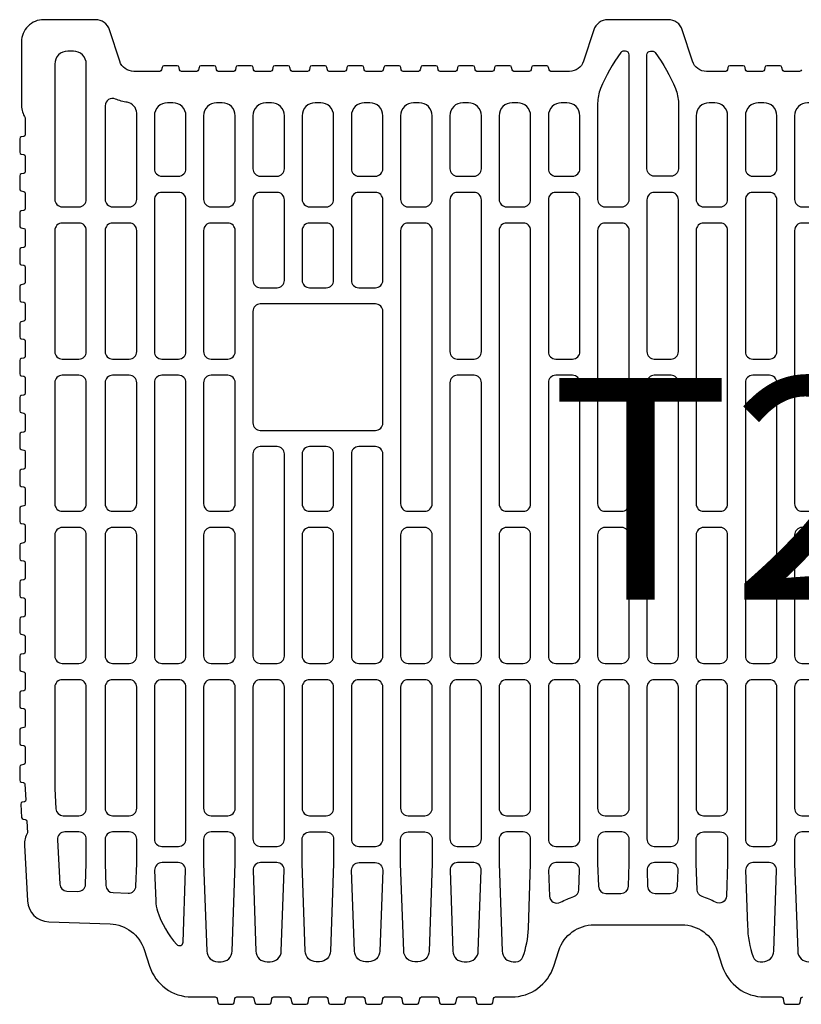
# Model space of a CAD drawing. Units: millimetres. Extents: x 24108 to 25158, y -6830 to -5345.
# Drawn here: x 24421 to 24633, y -6250 to -5984 of the extents above; entities that cross this region are included whole.
import ezdxf

# ---------------------------------------------------------------- set-up
doc = ezdxf.new("R2010")
doc.units = ezdxf.units.MM
for name, color, linetype in [('CA', 252, 'Continuous'), ('Mattone', 32, 'Continuous'), ('SCRITTE', 251, 'Continuous')]:
    doc.layers.add(name, color=color, linetype=linetype)
doc.styles.get("Standard").update_dxf_attribs({"font": 'arial.ttf'})

# ---------------------------------------------------------------- blocks, each defined once
blk = doc.blocks.new('ecopor')
at = {"layer": 'Mattone'}
for points in [[(24632.67, -5997.35, -0.36397), (24632.18, -5997.76), (24628.02, -5997.76, -0.36397), (24627.53, -5997.35), (24627.41, -5996.68, 0.36397), (24626.91, -5996.26), (24623.28, -5996.26, 0.36397), (24622.79, -5996.68), (24622.67, -5997.35, -0.36397), (24622.18, -5997.76), (24618.02, -5997.76, -0.36397), (24617.53, -5997.35), (24617.41, -5996.68, 0.36397), (24616.91, -5996.26), (24613.28, -5996.26, 0.36397), (24612.79, -5996.68), (24612.67, -5997.35, -0.36397), (24612.18, -5997.76), (24607, -5997.76, -0.32492), (24603.19, -5995), (24600.44, -5986.53, 0.32492), (24596.63, -5983.76), (24580.26, -5983.76, 0.32492), (24576.46, -5986.53), (24573.7, -5995, -0.32492), (24569.9, -5997.76), (24564.86, -5997.76, -0.36397), (24564.37, -5997.35), (24564.25, -5996.68, 0.36397), (24563.76, -5996.26), (24560.13, -5996.26, 0.36397), (24559.63, -5996.68), (24559.51, -5997.35, -0.36397), (24559.02, -5997.76), (24554.86, -5997.76, -0.36397), (24554.37, -5997.35), (24554.25, -5996.68, 0.36397), (24553.76, -5996.26), (24550.13, -5996.26, 0.36397), (24549.63, -5996.68), (24549.51, -5997.35, -0.36397), (24549.02, -5997.76), (24544.86, -5997.76, -0.36397), (24544.37, -5997.35), (24544.25, -5996.68, 0.36397), (24543.76, -5996.26), (24540.13, -5996.26, 0.36397), (24539.63, -5996.68), (24539.51, -5997.35, -0.36397), (24539.02, -5997.76), (24534.86, -5997.76, -0.36397), (24534.37, -5997.35), (24534.25, -5996.68, 0.36397), (24533.76, -5996.26), (24530.13, -5996.26, 0.36397), (24529.63, -5996.68), (24529.51, -5997.35, -0.36397), (24529.02, -5997.76), (24524.86, -5997.76, -0.36397), (24524.37, -5997.35), (24524.25, -5996.68, 0.36397), (24523.76, -5996.26), (24520.13, -5996.26, 0.36397), (24519.63, -5996.68), (24519.51, -5997.35, -0.36397), (24519.02, -5997.76), (24514.86, -5997.76, -0.36397), (24514.37, -5997.35), (24514.25, -5996.68, 0.36397), (24513.76, -5996.26), (24510.13, -5996.26, 0.36397), (24509.63, -5996.68), (24509.51, -5997.35, -0.36397), (24509.02, -5997.76), (24504.86, -5997.76, -0.36397), (24504.37, -5997.35), (24504.25, -5996.68, 0.36397), (24503.76, -5996.26), (24500.13, -5996.26, 0.36397), (24499.63, -5996.68), (24499.51, -5997.35, -0.36397), (24499.02, -5997.76), (24494.86, -5997.76, -0.36397), (24494.37, -5997.35), (24494.25, -5996.68, 0.36397), (24493.76, -5996.26), (24490.13, -5996.26, 0.36397), (24489.63, -5996.68), (24489.51, -5997.35, -0.36397), (24489.02, -5997.76), (24484.86, -5997.76, -0.36397), (24484.37, -5997.35), (24484.25, -5996.68, 0.36397), (24483.76, -5996.26), (24480.13, -5996.26, 0.36397), (24479.63, -5996.68), (24479.51, -5997.35, -0.36397), (24479.02, -5997.76), (24474.86, -5997.76, -0.36397), (24474.37, -5997.35), (24474.25, -5996.68, 0.36397), (24473.76, -5996.26), (24470.13, -5996.26, 0.36397), (24469.63, -5996.68), (24469.51, -5997.35, -0.36397), (24469.02, -5997.76), (24464.86, -5997.76, -0.36397), (24464.37, -5997.35), (24464.25, -5996.68, 0.36397), (24463.76, -5996.26), (24460.13, -5996.26, 0.36397), (24459.63, -5996.68), (24459.51, -5997.35, -0.36397), (24459.02, -5997.76), (24451.98, -5997.76, -0.32492), (24448.18, -5995), (24445.43, -5986.53, 0.32492), (24441.62, -5983.76), (24427.6, -5983.76, 0.414214), (24421.6, -5989.76), (24421.6, -6006.99, 0.147479), (24422.6, -6010.31), (24422.6, -6014.89, -0.36397), (24422.19, -6015.38), (24421.51, -6015.5, 0.36397), (24421.1, -6015.99), (24421.1, -6019.63, 0.36397), (24421.51, -6020.12), (24422.19, -6020.24, -0.36397), (24422.6, -6020.73), (24422.6, -6024.89, -0.36397), (24422.19, -6025.38), (24421.51, -6025.5, 0.36397), (24421.1, -6025.99), (24421.1, -6029.63, 0.36397), (24421.51, -6030.12), (24422.19, -6030.24, -0.36397), (24422.6, -6030.73), (24422.6, -6034.89, -0.36397), (24422.19, -6035.38), (24421.51, -6035.5, 0.36397), (24421.1, -6035.99), (24421.1, -6039.63, 0.36397), (24421.51, -6040.12), (24422.19, -6040.24, -0.36397), (24422.6, -6040.73), (24422.6, -6044.89, -0.36397), (24422.19, -6045.38), (24421.51, -6045.5, 0.36397), (24421.1, -6045.99), (24421.1, -6049.63, 0.36397), (24421.51, -6050.12), (24422.19, -6050.24, -0.36397), (24422.6, -6050.73), (24422.6, -6054.89, -0.36397), (24422.19, -6055.38), (24421.51, -6055.5, 0.36397), (24421.1, -6055.99), (24421.1, -6059.63, 0.36397), (24421.51, -6060.12), (24422.19, -6060.24, -0.36397), (24422.6, -6060.73), (24422.6, -6064.89, -0.36397), (24422.19, -6065.38), (24421.51, -6065.5, 0.36397), (24421.1, -6065.99), (24421.1, -6069.63, 0.36397), (24421.51, -6070.12), (24422.19, -6070.24, -0.36397), (24422.6, -6070.73), (24422.6, -6074.89, -0.36397), (24422.19, -6075.38), (24421.51, -6075.5, 0.36397), (24421.1, -6075.99), (24421.1, -6079.63, 0.36397), (24421.51, -6080.12), (24422.19, -6080.24, -0.36397), (24422.6, -6080.73), (24422.6, -6084.89, -0.36397), (24422.19, -6085.38), (24421.51, -6085.5, 0.36397), (24421.1, -6085.99), (24421.1, -6089.63, 0.36397), (24421.51, -6090.12), (24422.19, -6090.24, -0.36397), (24422.6, -6090.73), (24422.6, -6094.89, -0.36397), (24422.19, -6095.38), (24421.51, -6095.5, 0.36397), (24421.1, -6095.99), (24421.1, -6099.63, 0.36397), (24421.51, -6100.12), (24422.19, -6100.24, -0.36397), (24422.6, -6100.73), (24422.6, -6104.89, -0.36397), (24422.19, -6105.38), (24421.51, -6105.5, 0.36397), (24421.1, -6105.99), (24421.1, -6109.63, 0.36397), (24421.51, -6110.12), (24422.19, -6110.24, -0.36397), (24422.6, -6110.73), (24422.6, -6114.89, -0.36397), (24422.19, -6115.38), (24421.51, -6115.5, 0.36397), (24421.1, -6115.99), (24421.1, -6119.63, 0.36397), (24421.51, -6120.12), (24422.19, -6120.24, -0.36397), (24422.6, -6120.73), (24422.6, -6124.89, -0.36397), (24422.19, -6125.38), (24421.51, -6125.5, 0.36397), (24421.1, -6125.99), (24421.1, -6129.63, 0.36397), (24421.51, -6130.12), (24422.19, -6130.24, -0.36397), (24422.6, -6130.73), (24422.6, -6134.89, -0.36397), (24422.19, -6135.38), (24421.51, -6135.5, 0.36397), (24421.1, -6135.99), (24421.1, -6139.63, 0.36397), (24421.51, -6140.12), (24422.19, -6140.24, -0.36397), (24422.6, -6140.73), (24422.6, -6144.89, -0.36397), (24422.19, -6145.38), (24421.51, -6145.5, 0.36397), (24421.1, -6145.99), (24421.1, -6149.63, 0.36397), (24421.51, -6150.12), (24422.19, -6150.24, -0.36397), (24422.6, -6150.73), (24422.6, -6154.89, -0.36397), (24422.19, -6155.38), (24421.51, -6155.5, 0.36397), (24421.1, -6155.99), (24421.1, -6159.63, 0.36397), (24421.51, -6160.12), (24422.19, -6160.24, -0.36397), (24422.6, -6160.73), (24422.6, -6164.89, -0.36397), (24422.19, -6165.38), (24421.51, -6165.5, 0.36397), (24421.1, -6165.99), (24421.1, -6169.63, 0.36397), (24421.51, -6170.12), (24422.19, -6170.24, -0.36397), (24422.6, -6170.73), (24422.6, -6174.89, -0.36397), (24422.19, -6175.38), (24421.51, -6175.5, 0.36397), (24421.1, -6175.99), (24421.1, -6179.63, 0.36397), (24421.51, -6180.12), (24422.19, -6180.24, -0.36397), (24422.6, -6180.73), (24422.6, -6184.89, -0.36397), (24422.19, -6185.38), (24421.51, -6185.5, 0.36397), (24421.1, -6185.99), (24421.1, -6189.63, 0.36397), (24421.51, -6190.12), (24422.11, -6190.23, -0.349216), (24422.53, -6190.69), (24422.75, -6194.91, -0.36397), (24422.36, -6195.42), (24421.79, -6195.55, 0.36397), (24421.4, -6196.07), (24421.59, -6199.69, 0.36397), (24422.03, -6200.16), (24422.61, -6200.23, -0.36397), (24423.05, -6200.7), (24423.21, -6203.83, 0.147477), (24422.39, -6207.19), (24423.18, -6222.26, 0.388879), (24428.96, -6227.94), (24445.61, -6228.52, -0.315299), (24454.77, -6235.42), (24456.25, -6239.97, 0.32492), (24467.66, -6248.26), (24474.02, -6248.26, -0.36397), (24474.51, -6248.68), (24474.72, -6249.85, 0.36397), (24475.21, -6250.26), (24478.67, -6250.26, 0.36397), (24479.16, -6249.85), (24479.37, -6248.68, -0.36397), (24479.86, -6248.26), (24484.02, -6248.26, -0.36397), (24484.51, -6248.68), (24484.72, -6249.85, 0.36397), (24485.21, -6250.26), (24488.67, -6250.26, 0.36397), (24489.16, -6249.85), (24489.37, -6248.68, -0.36397), (24489.86, -6248.26), (24494.02, -6248.26, -0.36397), (24494.51, -6248.68), (24494.72, -6249.85, 0.36397), (24495.21, -6250.26), (24498.67, -6250.26, 0.36397), (24499.16, -6249.85), (24499.37, -6248.68, -0.36397), (24499.86, -6248.26), (24504.02, -6248.26, -0.36397), (24504.51, -6248.68), (24504.72, -6249.85, 0.36397), (24505.21, -6250.26), (24508.67, -6250.26, 0.36397), (24509.16, -6249.85), (24509.37, -6248.68, -0.36397), (24509.86, -6248.26), (24514.02, -6248.26, -0.36397), (24514.51, -6248.68), (24514.72, -6249.85, 0.36397), (24515.21, -6250.26), (24518.67, -6250.26, 0.36397), (24519.16, -6249.85), (24519.37, -6248.68, -0.36397), (24519.86, -6248.26), (24524.02, -6248.26, -0.36397), (24524.51, -6248.68), (24524.72, -6249.85, 0.36397), (24525.21, -6250.26), (24528.67, -6250.26, 0.36397), (24529.16, -6249.85), (24529.37, -6248.68, -0.36397), (24529.86, -6248.26), (24534.02, -6248.26, -0.36397), (24534.51, -6248.68), (24534.72, -6249.85, 0.36397), (24535.21, -6250.26), (24538.67, -6250.26, 0.36397), (24539.16, -6249.85), (24539.37, -6248.68, -0.36397), (24539.86, -6248.26), (24544.02, -6248.26, -0.36397), (24544.51, -6248.68), (24544.72, -6249.85, 0.36397), (24545.21, -6250.26), (24548.67, -6250.26, 0.36397), (24549.16, -6249.85), (24549.37, -6248.68, -0.36397), (24549.86, -6248.26), (24554.22, -6248.26, 0.32492), (24565.64, -6239.97), (24567.03, -6235.67, -0.32492), (24576.54, -6228.76), (24600.35, -6228.76, -0.32492), (24609.86, -6235.67), (24611.26, -6239.97, 0.32492), (24622.67, -6248.26), (24627.2, -6248.26, -0.36397), (24627.69, -6248.68), (24627.89, -6249.85, 0.36397), (24628.39, -6250.26), (24631.84, -6250.26, 0.36397), (24632.34, -6249.85), (24632.54, -6248.68, -0.36397), (24633.03, -6248.26)], [(24618.1, -6229.03, 0.08369), (24619.6, -6237.44, 0.316824), (24621.48, -6238.76), (24622.21, -6238.76, 0.404026), (24625.2, -6235.87), (24625.97, -6213.98, 0.424475), (24623.97, -6211.91), (24619.57, -6211.91, 0.424475), (24617.57, -6213.98), (24618.1, -6229.04)]]:
    blk.add_lwpolyline(points, format="xyb", dxfattribs=at)
for points in [[(24439.13, -5995.76, 0.414214), (24435.63, -5992.26), (24434.1, -5992.26, 0.414214), (24430.6, -5995.76), (24430.6, -6032.41, 0.414214), (24432.6, -6034.41), (24437.13, -6034.41, 0.414214), (24439.13, -6032.41)], [(24578.31, -6002.43, 0.100301), (24577.52, -6006.32), (24577.52, -6032.41, 0.414214), (24579.52, -6034.41), (24584.05, -6034.41, 0.414214), (24586.05, -6032.41), (24586.05, -5993.26, 0.414214), (24585.05, -5992.26), (24584.59, -5992.26, 0.24124), (24583.78, -5992.68, 0.056074)], [(24598.59, -6002.43, -0.100301), (24599.38, -6006.32), (24599.38, -6024.11, -0.414214), (24597.38, -6026.11), (24592.85, -6026.11, -0.414214), (24590.85, -6024.11), (24590.85, -5993.26, -0.414214), (24591.85, -5992.26), (24592.3, -5992.26, -0.24124), (24593.11, -5992.68, -0.056074)], [(24446.23, -6034.41), (24450.76, -6034.41, 0.414214), (24452.76, -6032.41), (24452.76, -6009.1, 0.372606), (24450.19, -6006.13, -0.066102), (24447.02, -6005.24, 0.539485), (24444.23, -6007.07), (24444.23, -6032.41, 0.414214)], [(24466.09, -6009.76, 0.414214), (24462.59, -6006.26), (24461.06, -6006.26, 0.414214), (24457.56, -6009.76), (24457.56, -6024.11, 0.414214), (24459.56, -6026.11), (24464.09, -6026.11, 0.414214), (24466.09, -6024.11)], [(24479.42, -6009.76, 0.414214), (24475.92, -6006.26), (24474.39, -6006.26, 0.414214), (24470.89, -6009.76), (24470.89, -6032.41, 0.414214), (24472.89, -6034.41), (24477.42, -6034.41, 0.414214), (24479.42, -6032.41)], [(24492.74, -6009.76, 0.414214), (24489.24, -6006.26), (24487.72, -6006.26, 0.414214), (24484.22, -6009.76), (24484.22, -6024.11, 0.414214), (24486.22, -6026.11), (24490.74, -6026.11, 0.414214), (24492.74, -6024.11)], [(24506.07, -6009.76, 0.414214), (24502.57, -6006.26), (24501.04, -6006.26, 0.414214), (24497.54, -6009.76), (24497.54, -6032.41, 0.414214), (24499.54, -6034.41), (24504.07, -6034.41, 0.414214), (24506.07, -6032.41)], [(24519.4, -6009.76, 0.414214), (24515.9, -6006.26), (24514.37, -6006.26, 0.414214), (24510.87, -6009.76), (24510.87, -6024.11, 0.414214), (24512.87, -6026.11), (24517.4, -6026.11, 0.414214), (24519.4, -6024.11)], [(24532.73, -6009.76, 0.414214), (24529.23, -6006.26), (24527.7, -6006.26, 0.414214), (24524.2, -6009.76), (24524.2, -6032.41, 0.414214), (24526.2, -6034.41), (24530.73, -6034.41, 0.414214), (24532.73, -6032.41)], [(24546.06, -6009.76, 0.414214), (24542.56, -6006.26), (24541.03, -6006.26, 0.414214), (24537.53, -6009.76), (24537.53, -6024.11, 0.414214), (24539.53, -6026.11), (24544.06, -6026.11, 0.414214), (24546.06, -6024.11)], [(24559.39, -6009.76, 0.414214), (24555.89, -6006.26), (24554.36, -6006.26, 0.414214), (24550.86, -6009.76), (24550.86, -6032.41, 0.414214), (24552.86, -6034.41), (24557.39, -6034.41, 0.414214), (24559.39, -6032.41)], [(24572.72, -6009.76, 0.414214), (24569.22, -6006.26), (24567.69, -6006.26, 0.414214), (24564.19, -6009.76), (24564.19, -6024.11, 0.414214), (24566.19, -6026.11), (24570.72, -6026.11, 0.414214), (24572.72, -6024.11)], [(24612.71, -6009.76, 0.414214), (24609.21, -6006.26), (24607.68, -6006.26, 0.414214), (24604.18, -6009.76), (24604.18, -6032.41, 0.414214), (24606.18, -6034.41), (24610.71, -6034.41, 0.414214), (24612.71, -6032.41)], [(24626.03, -6009.76, 0.414214), (24622.53, -6006.26), (24621.01, -6006.26, 0.414214), (24617.51, -6009.76), (24617.51, -6024.11, 0.414214), (24619.51, -6026.11), (24624.03, -6026.11, 0.414214), (24626.03, -6024.11)], [(24639.36, -6009.76, 0.414214), (24635.86, -6006.26), (24634.33, -6006.26, 0.414214), (24630.83, -6009.76), (24630.83, -6032.41, 0.414214), (24632.83, -6034.41), (24637.36, -6034.41, 0.414214), (24639.36, -6032.41)], [(24466.09, -6032.51, 0.414214), (24464.09, -6030.51), (24459.56, -6030.51, 0.414214), (24457.56, -6032.51), (24457.56, -6073.61, 0.414214), (24459.56, -6075.61), (24464.09, -6075.61, 0.414214), (24466.09, -6073.61)], [(24492.74, -6032.51, 0.414214), (24490.74, -6030.51), (24486.22, -6030.51, 0.414214), (24484.22, -6032.51), (24484.22, -6054.31, 0.414214), (24486.22, -6056.31), (24490.74, -6056.31, 0.414214), (24492.74, -6054.31)], [(24519.4, -6032.51, 0.414214), (24517.4, -6030.51), (24512.87, -6030.51, 0.414214), (24510.87, -6032.51), (24510.87, -6054.31, 0.414214), (24512.87, -6056.31), (24517.4, -6056.31, 0.414214), (24519.4, -6054.31)], [(24546.06, -6032.51, 0.414214), (24544.06, -6030.51), (24539.53, -6030.51, 0.414214), (24537.53, -6032.51), (24537.53, -6073.61, 0.414214), (24539.53, -6075.61), (24544.06, -6075.61, 0.414214), (24546.06, -6073.61)], [(24572.72, -6032.51, 0.414214), (24570.72, -6030.51), (24566.19, -6030.51, 0.414214), (24564.19, -6032.51), (24564.19, -6073.61, 0.414214), (24566.19, -6075.61), (24570.72, -6075.61, 0.414214), (24572.72, -6073.61)], [(24599.38, -6032.51, 0.414214), (24597.38, -6030.51), (24592.85, -6030.51, 0.414214), (24590.85, -6032.51), (24590.85, -6073.61, 0.414214), (24592.85, -6075.61), (24597.38, -6075.61, 0.414214), (24599.38, -6073.61)], [(24626.03, -6032.51, 0.414214), (24624.03, -6030.51), (24619.51, -6030.51, 0.414214), (24617.51, -6032.51), (24617.51, -6073.61, 0.414214), (24619.51, -6075.61), (24624.03, -6075.61, 0.414214), (24626.03, -6073.61)], [(24439.13, -6040.81, 0.414214), (24437.13, -6038.81), (24432.6, -6038.81, 0.414214), (24430.6, -6040.81), (24430.6, -6073.61, 0.414214), (24432.6, -6075.61), (24437.13, -6075.61, 0.414214), (24439.13, -6073.61)], [(24452.76, -6040.81, 0.414214), (24450.76, -6038.81), (24446.23, -6038.81, 0.414214), (24444.23, -6040.81), (24444.23, -6073.61, 0.414214), (24446.23, -6075.61), (24450.76, -6075.61, 0.414214), (24452.76, -6073.61)], [(24479.42, -6040.81, 0.414214), (24477.42, -6038.81), (24472.89, -6038.81, 0.414214), (24470.89, -6040.81), (24470.89, -6073.61, 0.414214), (24472.89, -6075.61), (24477.42, -6075.61, 0.414214), (24479.42, -6073.61)], [(24506.07, -6040.81, 0.414214), (24504.07, -6038.81), (24499.54, -6038.81, 0.414214), (24497.54, -6040.81), (24497.54, -6054.31, 0.414214), (24499.54, -6056.31), (24504.07, -6056.31, 0.414214), (24506.07, -6054.31)], [(24532.73, -6040.81, 0.414214), (24530.73, -6038.81), (24526.2, -6038.81, 0.414214), (24524.2, -6040.81), (24524.2, -6114.81, 0.414214), (24526.2, -6116.81), (24530.73, -6116.81, 0.414214), (24532.73, -6114.81)], [(24559.39, -6040.81, 0.414214), (24557.39, -6038.81), (24552.86, -6038.81, 0.414214), (24550.86, -6040.81), (24550.86, -6114.81, 0.414214), (24552.86, -6116.81), (24557.39, -6116.81, 0.414214), (24559.39, -6114.81)], [(24586.05, -6040.81, 0.414214), (24584.05, -6038.81), (24579.52, -6038.81, 0.414214), (24577.52, -6040.81), (24577.52, -6114.81, 0.414214), (24579.52, -6116.81), (24584.05, -6116.81, 0.414214), (24586.05, -6114.81)], [(24612.71, -6040.81, 0.414214), (24610.71, -6038.81), (24606.18, -6038.81, 0.414214), (24604.18, -6040.81), (24604.18, -6114.81, 0.414214), (24606.18, -6116.81), (24610.71, -6116.81, 0.414214), (24612.71, -6114.81)], [(24639.36, -6040.81, 0.414214), (24637.36, -6038.81), (24632.83, -6038.81, 0.414214), (24630.83, -6040.81), (24630.83, -6114.81, 0.414214), (24632.83, -6116.81), (24637.36, -6116.81, 0.414214), (24639.36, -6114.81)], [(24519.4, -6062.71, 0.414214), (24517.4, -6060.71), (24486.22, -6060.71, 0.414214), (24484.22, -6062.71), (24484.22, -6092.91, 0.414214), (24486.22, -6094.91), (24517.4, -6094.91, 0.414214), (24519.4, -6092.91)], [(24439.13, -6082.01, 0.414214), (24437.13, -6080.01), (24432.6, -6080.01, 0.414214), (24430.6, -6082.01), (24430.6, -6114.81, 0.414214), (24432.6, -6116.81), (24437.13, -6116.81, 0.414214), (24439.13, -6114.81)], [(24452.76, -6082.01, 0.414214), (24450.76, -6080.01), (24446.23, -6080.01, 0.414214), (24444.23, -6082.01), (24444.23, -6114.81, 0.414214), (24446.23, -6116.81), (24450.76, -6116.81, 0.414214), (24452.76, -6114.81)], [(24466.09, -6082.01, 0.414214), (24464.09, -6080.01), (24459.56, -6080.01, 0.414214), (24457.56, -6082.01), (24457.56, -6156.01, 0.414214), (24459.56, -6158.01), (24464.09, -6158.01, 0.414214), (24466.09, -6156.01)], [(24477.42, -6116.81, 0.414214), (24479.42, -6114.81), (24479.42, -6082.01, 0.414214), (24477.42, -6080.01), (24472.89, -6080.01, 0.414214), (24470.89, -6082.01), (24470.89, -6114.81, 0.414214), (24472.89, -6116.81)], [(24546.06, -6082.01, 0.414214), (24544.06, -6080.01), (24539.53, -6080.01, 0.414214), (24537.53, -6082.01), (24537.53, -6156.01, 0.414214), (24539.53, -6158.01), (24544.06, -6158.01, 0.414214), (24546.06, -6156.01)], [(24572.72, -6082.01, 0.414214), (24570.72, -6080.01), (24566.19, -6080.01, 0.414214), (24564.19, -6082.01), (24564.19, -6156.01, 0.414214), (24566.19, -6158.01), (24570.72, -6158.01, 0.414214), (24572.72, -6156.01)], [(24599.38, -6082.01, 0.414214), (24597.38, -6080.01), (24592.85, -6080.01, 0.414214), (24590.85, -6082.01), (24590.85, -6156.01, 0.414214), (24592.85, -6158.01), (24597.38, -6158.01, 0.414214), (24599.38, -6156.01)], [(24626.03, -6082.01, 0.414214), (24624.03, -6080.01), (24619.51, -6080.01, 0.414214), (24617.51, -6082.01), (24617.51, -6156.01, 0.414214), (24619.51, -6158.01), (24624.03, -6158.01, 0.414214), (24626.03, -6156.01)], [(24492.74, -6101.31, 0.414214), (24490.74, -6099.31), (24486.22, -6099.31, 0.414214), (24484.22, -6101.31), (24484.22, -6156.01, 0.414214), (24486.22, -6158.01), (24490.74, -6158.01, 0.414214), (24492.74, -6156.01)], [(24506.07, -6101.31, 0.414214), (24504.07, -6099.31), (24499.54, -6099.31, 0.414214), (24497.54, -6101.31), (24497.54, -6114.81, 0.414214), (24499.54, -6116.81), (24504.07, -6116.81, 0.414214), (24506.07, -6114.81)], [(24519.4, -6101.31, 0.414214), (24517.4, -6099.31), (24512.87, -6099.31, 0.414214), (24510.87, -6101.31), (24510.87, -6156.01, 0.414214), (24512.87, -6158.01), (24517.4, -6158.01, 0.414214), (24519.4, -6156.01)], [(24439.13, -6123.21, 0.414214), (24437.13, -6121.21), (24432.6, -6121.21, 0.414214), (24430.6, -6123.21), (24430.6, -6156.01, 0.414214), (24432.6, -6158.01), (24437.13, -6158.01, 0.414214), (24439.13, -6156.01)], [(24452.76, -6123.21, 0.414214), (24450.76, -6121.21), (24446.23, -6121.21, 0.414214), (24444.23, -6123.21), (24444.23, -6156.01, 0.414214), (24446.23, -6158.01), (24450.76, -6158.01, 0.414214), (24452.76, -6156.01)], [(24479.42, -6123.21, 0.414214), (24477.42, -6121.21), (24472.89, -6121.21, 0.414214), (24470.89, -6123.21), (24470.89, -6156.01, 0.414214), (24472.89, -6158.01), (24477.42, -6158.01, 0.414214), (24479.42, -6156.01)], [(24506.07, -6123.21, 0.414214), (24504.07, -6121.21), (24499.54, -6121.21, 0.414214), (24497.54, -6123.21), (24497.54, -6156.01, 0.414214), (24499.54, -6158.01), (24504.07, -6158.01, 0.414214), (24506.07, -6156.01)], [(24532.73, -6123.21, 0.414214), (24530.73, -6121.21), (24526.2, -6121.21, 0.414214), (24524.2, -6123.21), (24524.2, -6156.01, 0.414214), (24526.2, -6158.01), (24530.73, -6158.01, 0.414214), (24532.73, -6156.01)], [(24559.39, -6123.21, 0.414214), (24557.39, -6121.21), (24552.86, -6121.21, 0.414214), (24550.86, -6123.21), (24550.86, -6156.01, 0.414214), (24552.86, -6158.01), (24557.39, -6158.01, 0.414214), (24559.39, -6156.01)], [(24586.05, -6123.21, 0.414214), (24584.05, -6121.21), (24579.52, -6121.21, 0.414214), (24577.52, -6123.21), (24577.52, -6156.01, 0.414214), (24579.52, -6158.01), (24584.05, -6158.01, 0.414214), (24586.05, -6156.01)], [(24612.71, -6123.21, 0.414214), (24610.71, -6121.21), (24606.18, -6121.21, 0.414214), (24604.18, -6123.21), (24604.18, -6156.01, 0.414214), (24606.18, -6158.01), (24610.71, -6158.01, 0.414214), (24612.71, -6156.01)], [(24639.36, -6123.21, 0.414214), (24637.36, -6121.21), (24632.83, -6121.21, 0.414214), (24630.83, -6123.21), (24630.83, -6156.01, 0.414214), (24632.83, -6158.01), (24637.36, -6158.01, 0.414214), (24639.36, -6156.01)], [(24432.6, -6162.41, 0.414214), (24430.6, -6164.41), (24430.6, -6191.82), (24430.89, -6197.32, 0.39896), (24432.88, -6199.21), (24437.13, -6199.21, 0.414214), (24439.13, -6197.21), (24439.13, -6164.41, 0.414214), (24437.13, -6162.41)], [(24452.76, -6164.41, 0.414214), (24450.76, -6162.41), (24446.23, -6162.41, 0.414214), (24444.23, -6164.41), (24444.23, -6197.21, 0.414214), (24446.23, -6199.21), (24450.76, -6199.21, 0.414214), (24452.76, -6197.21)], [(24466.09, -6164.41, 0.414214), (24464.09, -6162.41), (24459.56, -6162.41, 0.414214), (24457.56, -6164.41), (24457.56, -6205.51, 0.414214), (24459.56, -6207.51), (24464.09, -6207.51, 0.414214), (24466.09, -6205.51)], [(24477.42, -6199.21, 0.414214), (24479.42, -6197.21), (24479.42, -6164.41, 0.414214), (24477.42, -6162.41), (24472.89, -6162.41, 0.414214), (24470.89, -6164.41), (24470.89, -6197.21, 0.414214), (24472.89, -6199.21)], [(24492.74, -6164.41, 0.414214), (24490.74, -6162.41), (24486.22, -6162.41, 0.414214), (24484.22, -6164.41), (24484.22, -6205.51, 0.414214), (24486.22, -6207.51), (24490.74, -6207.51, 0.414214), (24492.74, -6205.51)], [(24504.07, -6199.21, 0.414214), (24506.07, -6197.21), (24506.07, -6164.41, 0.414214), (24504.07, -6162.41), (24499.54, -6162.41, 0.414214), (24497.54, -6164.41), (24497.54, -6197.21, 0.414214), (24499.54, -6199.21)], [(24519.4, -6164.41, 0.414214), (24517.4, -6162.41), (24512.87, -6162.41, 0.414214), (24510.87, -6164.41), (24510.87, -6205.51, 0.414214), (24512.87, -6207.51), (24517.4, -6207.51, 0.414214), (24519.4, -6205.51)], [(24530.73, -6199.21, 0.414214), (24532.73, -6197.21), (24532.73, -6164.41, 0.414214), (24530.73, -6162.41), (24526.2, -6162.41, 0.414214), (24524.2, -6164.41), (24524.2, -6197.21, 0.414214), (24526.2, -6199.21)], [(24546.06, -6164.41, 0.414214), (24544.06, -6162.41), (24539.53, -6162.41, 0.414214), (24537.53, -6164.41), (24537.53, -6205.51, 0.414214), (24539.53, -6207.51), (24544.06, -6207.51, 0.414214), (24546.06, -6205.51)], [(24557.39, -6199.21, 0.414214), (24559.39, -6197.21), (24559.39, -6164.41, 0.414214), (24557.39, -6162.41), (24552.86, -6162.41, 0.414214), (24550.86, -6164.41), (24550.86, -6197.21, 0.414214), (24552.86, -6199.21)], [(24572.72, -6164.41, 0.414214), (24570.72, -6162.41), (24566.19, -6162.41, 0.414214), (24564.19, -6164.41), (24564.19, -6205.51, 0.414214), (24566.19, -6207.51), (24570.72, -6207.51, 0.414214), (24572.72, -6205.51)], [(24584.05, -6199.21, 0.414214), (24586.05, -6197.21), (24586.05, -6164.41, 0.414214), (24584.05, -6162.41), (24579.52, -6162.41, 0.414214), (24577.52, -6164.41), (24577.52, -6197.21, 0.414214), (24579.52, -6199.21)], [(24599.38, -6164.41, 0.414214), (24597.38, -6162.41), (24592.85, -6162.41, 0.414214), (24590.85, -6164.41), (24590.85, -6205.51, 0.414214), (24592.85, -6207.51), (24597.38, -6207.51, 0.414214), (24599.38, -6205.51)], [(24610.71, -6199.21, 0.414214), (24612.71, -6197.21), (24612.71, -6164.41, 0.414214), (24610.71, -6162.41), (24606.18, -6162.41, 0.414214), (24604.18, -6164.41), (24604.18, -6197.21, 0.414214), (24606.18, -6199.21)], [(24626.03, -6164.41, 0.414214), (24624.03, -6162.41), (24619.51, -6162.41, 0.414214), (24617.51, -6164.41), (24617.51, -6205.51, 0.414214), (24619.51, -6207.51), (24624.03, -6207.51, 0.414214), (24626.03, -6205.51)], [(24637.36, -6199.21, 0.414214), (24639.36, -6197.21), (24639.36, -6164.41, 0.414214), (24637.36, -6162.41), (24632.83, -6162.41, 0.414214), (24630.83, -6164.41), (24630.83, -6197.21, 0.414214), (24632.83, -6199.21)], [(24437.13, -6203.61), (24433.32, -6203.61, 0.429634), (24431.32, -6205.72), (24431.95, -6217.71, 0.388879), (24433.88, -6219.6), (24436.86, -6219.71, 0.414214), (24438.93, -6217.78), (24439.13, -6212.11), (24439.13, -6205.61, 0.414214)], [(24452.76, -6212.11), (24452.76, -6205.61, 0.414214), (24450.76, -6203.61), (24446.23, -6203.61, 0.414214), (24444.23, -6205.61), (24444.23, -6212.11), (24444.44, -6218.11, 0.39391), (24446.37, -6220.04), (24450.47, -6220.18, 0.414214), (24452.54, -6218.25)], [(24472.89, -6203.61, 0.414214), (24470.89, -6205.61), (24470.89, -6212.11), (24471.72, -6235.87, 0.404026), (24474.71, -6238.76), (24475.59, -6238.76, 0.404026), (24478.59, -6235.87), (24479.42, -6212.11), (24479.42, -6205.61, 0.414214), (24477.42, -6203.61)], [(24504.07, -6203.61, -0.414214), (24506.07, -6205.61), (24506.07, -6212.11), (24505.24, -6235.87, -0.404026), (24502.25, -6238.76), (24501.37, -6238.76, -0.404026), (24498.37, -6235.87), (24497.54, -6212.11), (24497.54, -6205.61, -0.414214), (24499.54, -6203.61)], [(24530.73, -6203.61, -0.414214), (24532.73, -6205.61), (24532.73, -6212.11), (24531.9, -6235.87, -0.404026), (24528.9, -6238.76), (24528.03, -6238.76, -0.404026), (24525.03, -6235.87), (24524.2, -6212.11), (24524.2, -6205.61, -0.414214), (24526.2, -6203.61)], [(24552.86, -6203.61, 0.414214), (24550.86, -6205.61), (24550.86, -6212.12), (24551.69, -6235.87, 0.404026), (24554.69, -6238.76), (24555.42, -6238.76, 0.316414), (24557.3, -6237.44, 0.077681), (24558.77, -6229.77), (24559.39, -6212.12), (24559.39, -6205.61, 0.414214), (24557.39, -6203.61)], [(24579.52, -6203.61, 0.414214), (24577.52, -6205.61), (24577.52, -6212.11), (24577.74, -6218.33, 0.404026), (24579.73, -6220.26), (24583.83, -6220.26, 0.404026), (24585.83, -6218.33), (24586.05, -6212.11), (24586.05, -6205.61, 0.414214), (24584.05, -6203.61)], [(24612.71, -6212.11), (24612.4, -6220.96, -0.561985), (24609.42, -6222.64, 0.052897), (24605.83, -6221.09, -0.318999), (24604.43, -6219.25), (24604.18, -6212.11), (24604.18, -6205.61, -0.414214), (24606.18, -6203.61), (24610.71, -6203.61, -0.414214), (24612.71, -6205.61)], [(24639.36, -6212.11), (24639.36, -6205.61, 0.414214), (24637.36, -6203.61), (24632.83, -6203.61, 0.414214), (24630.83, -6205.61), (24630.83, -6212.11), (24631.66, -6235.87, 0.404026), (24634.66, -6238.76), (24635.54, -6238.76, 0.404026), (24638.53, -6235.87)], [(24459.62, -6211.91, 0.424475), (24457.62, -6213.98), (24457.91, -6222.3, 0.070267), (24458.4, -6225.06, 0.104955), (24463.6, -6234.04, 0.674231), (24465.34, -6233.41), (24466.02, -6213.98, 0.424475), (24464.02, -6211.91)], [(24491.91, -6235.87), (24492.68, -6213.98, 0.424475), (24490.68, -6211.91), (24486.28, -6211.91, 0.424475), (24484.28, -6213.98), (24485.04, -6235.87, 0.404026), (24488.04, -6238.76), (24488.92, -6238.76, 0.404026)], [(24511.7, -6235.87), (24510.94, -6213.98, -0.424475), (24512.94, -6211.91), (24517.34, -6211.91, -0.424475), (24519.34, -6213.98), (24518.57, -6235.87, -0.404026), (24515.57, -6238.76), (24514.7, -6238.76, -0.404026)], [(24545.23, -6235.87), (24545.99, -6213.98, 0.424475), (24544, -6211.91), (24539.6, -6211.91, 0.424475), (24537.6, -6213.98), (24538.36, -6235.87, 0.404026), (24541.36, -6238.76), (24542.23, -6238.76, 0.404026)], [(24572.47, -6219.25), (24572.65, -6213.98, 0.424475), (24570.65, -6211.91), (24566.25, -6211.91, 0.424475), (24564.25, -6213.98), (24564.5, -6220.96, 0.561985), (24567.48, -6222.64, -0.052897), (24571.06, -6221.09, 0.318999)], [(24592.91, -6211.91, 0.424475), (24590.91, -6213.98), (24591.06, -6218.33, 0.404026), (24593.06, -6220.26), (24597.16, -6220.26, 0.404026), (24599.16, -6218.33), (24599.31, -6213.98, 0.424475), (24597.31, -6211.91)]]:
    blk.add_lwpolyline(points, format="xyb", close=True, dxfattribs=at)
at = {"layer": 'SCRITTE', "insert": (24564.59, -6080.75, 0), "char_height": 60, "attachment_point": 1}
blk.add_mtext_dynamic_manual_height_columns('{\\fArial|b1|i0|c0|p34;T2D}', width=100, gutter_width=1, heights=[0], dxfattribs=at)

msp = doc.modelspace()

# ---------------------------------------------------------------- block references
at = {"layer": 'CA'}
msp.add_blockref('ecopor', (0, 0), dxfattribs=at)

doc.saveas('drawing.dxf')
